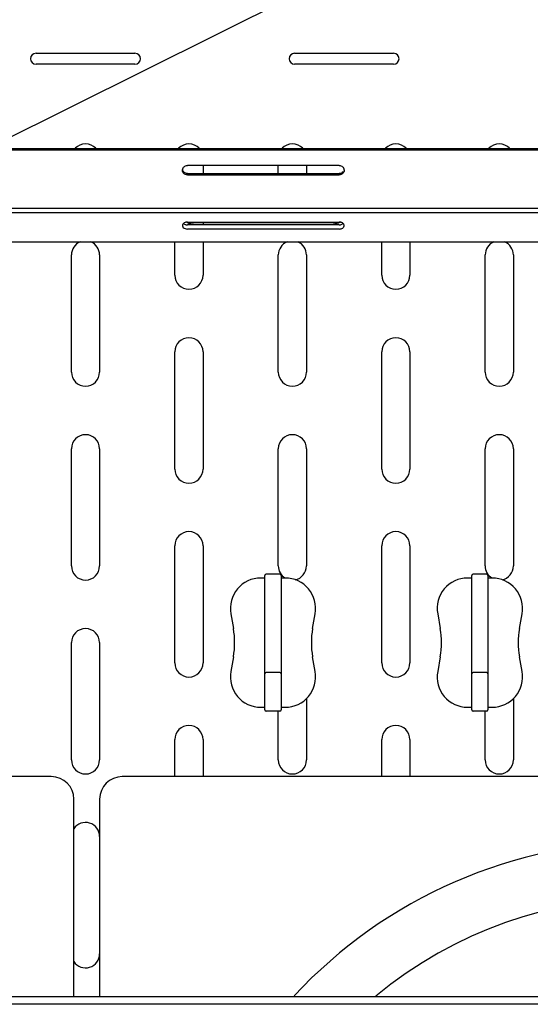
# Model space of a CAD drawing. Units: inches. Extents: x 2 to 106, y 2 to 68.
# Drawn here: x 24 to 28, y 49 to 56 of the extents above; entities that cross this region are included whole.
import ezdxf

# ---------------------------------------------------------------- set-up
doc = ezdxf.new("R2010")
doc.units = ezdxf.units.IN
doc.header["$LTSCALE"] = 5.984
doc.header["$MEASUREMENT"] = 0
doc.layers.get('0').update_dxf_attribs({"linetype": 'CONTINUOUS'})
doc.layers.add('03_ALL_AXES', color=7, linetype='CONTINUOUS')
doc.layers.add('09_ALL_DETAIL_ITEMS', color=7, linetype='CONTINUOUS')
doc.styles.get("Standard").update_dxf_attribs({"font": 'txt', "width": 0.8})
doc.dimstyles.get("Standard").update_dxf_attribs({"dimtxt": 0.448, "dimasz": 0.64, "dimexe": 0.06, "dimexo": 0.0625, "dimgap": 0.09, "dimtad": 0, "dimtih": 1, "dimtoh": 1, "dimdec": 3, "dimzin": 4, "dimdsep": 46, "dimtxsty": 'Standard', "dimblk": '_FILLED', "dimblk1": '_FILLED', "dimblk2": '_FILLED', "dimcen": 0.09, "dimadec": 0, "dimazin": 0, "dimtp": 0.01, "dimtm": 0.01, "dimtfac": 1, "dimtdec": 3, "dimtofl": 0, "dimtmove": 0, "dimatfit": 3, "dimldrblk": '_FILLED', "dimfxl": 0, "dimtolj": 1, "dimtzin": 4, "dimarcsym": 0})

# ---------------------------------------------------------------- blocks, each defined once
blk = doc.blocks.new('_FILLED')
at = {"color": 0, "linetype": 'ByBlock'}
blk.add_solid([(0, 0), (-1, 0.2), (-1, -0.2)], dxfattribs=at)

msp = doc.modelspace()

# ---------------------------------------------------------------- linework, layer by layer
at = {"color": 7, "linetype": 'Continuous'}
for p, q in [((16.1375, 55.323), (32.8015, 55.323)), ((16.1375, 55.3117), (32.8015, 55.3117)), ((32.8015, 54.8572), (16.1375, 54.8572)), ((32.8015, 54.8247), (16.1375, 54.8247)), ((16.0125, 54.5994), (32.9265, 54.5994)), ((25.972, 52.0288), (25.867, 52.0288)), ((27.572, 52.0288), (27.467, 52.0288)), ((25.857, 51.9988), (25.8246, 51.9988)), ((25.857, 50.9788), (25.857, 52.0188)), ((25.982, 52.0188), (25.982, 50.9788)), ((26.0144, 51.9988), (25.982, 51.9988)), ((27.457, 51.9988), (27.4246, 51.9988)), ((27.457, 50.9788), (27.457, 52.0188)), ((27.582, 52.0188), (27.582, 50.9788)), ((27.6144, 51.9988), (27.582, 51.9988)), ((25.5931, 51.723), (25.6135, 51.6074)), ((26.2255, 51.6074), (26.2459, 51.723)), ((27.1931, 51.723), (27.2135, 51.6074)), ((27.8255, 51.6074), (27.8459, 51.723)), ((25.6135, 51.3903), (25.5931, 51.2746)), ((26.2459, 51.2746), (26.2255, 51.3903)), ((27.2135, 51.3903), (27.1931, 51.2746)), ((27.8459, 51.2746), (27.8255, 51.3903)), ((25.972, 51.2688), (25.867, 51.2688)), ((27.572, 51.2688), (27.467, 51.2688)), ((25.8246, 50.9988), (25.857, 50.9988)), ((25.972, 50.9688), (25.867, 50.9688)), ((25.982, 50.9988), (26.0144, 50.9988)), ((27.4246, 50.9988), (27.457, 50.9988)), ((27.572, 50.9688), (27.467, 50.9688)), ((27.582, 50.9988), (27.6144, 50.9988)), ((24.2045, 50.4628), (16.0665, 50.4628)), ((32.8915, 50.4628), (24.7535, 50.4628)), ((24.3795, 48.7608), (24.3795, 50.2878)), ((24.5785, 50.2878), (24.5785, 48.7608)), ((15.8445, 48.7608), (33.0945, 48.7608)), ((33.0945, 48.7008), (15.8445, 48.7008))]:
    msp.add_line(p, q, dxfattribs=at)
for centre, radius, start, end in [((25.867, 52.0188), 0.01, 90, 180), ((25.972, 52.0188), 0.01, 0, 90), ((27.467, 52.0188), 0.01, 90, 180), ((27.572, 52.0188), 0.01, 0, 90), ((25.8246, 51.7638), 0.235, 90, 190), ((26.0144, 51.7638), 0.235, 350, 90), ((27.4246, 51.7638), 0.235, 90, 190), ((27.6144, 51.7638), 0.235, 350, 90), ((24.998, 51.4988), 0.625, 350, 10), ((26.841, 51.4988), 0.625, 170, 190), ((26.598, 51.4988), 0.625, 350, 10), ((28.441, 51.4988), 0.625, 170, 190), ((25.8246, 51.2338), 0.235, 170, 270), ((25.867, 51.2588), 0.01, 90, 180), ((25.972, 51.2588), 0.01, 0, 90), ((26.0144, 51.2338), 0.235, 270, 10), ((27.4246, 51.2338), 0.235, 170, 270), ((27.467, 51.2588), 0.01, 90, 180), ((27.572, 51.2588), 0.01, 0, 90), ((27.6144, 51.2338), 0.235, 270, 10), ((25.867, 50.9788), 0.01, 180, 270), ((25.972, 50.9788), 0.01, 270, 360), ((27.467, 50.9788), 0.01, 180, 270), ((27.572, 50.9788), 0.01, 270, 360), ((24.2045, 50.2878), 0.175, 0, 90), ((24.7535, 50.2878), 0.175, 90, 180)]:
    msp.add_arc(centre, radius, start, end, dxfattribs=at)
at = {"layer": '03_ALL_AXES', "color": 7, "linetype": 'Continuous'}
for p, q in [((24.087, 56.0588), (24.852, 56.0588)), ((26.087, 56.0588), (26.852, 56.0588)), ((24.852, 55.9738), (24.087, 55.9738)), ((26.852, 55.9738), (26.087, 55.9738)), ((26.432, 55.1899), (25.257, 55.1899)), ((25.3785, 55.1899), (25.3785, 55.1283)), ((25.9605, 55.1283), (25.9605, 55.1899)), ((26.1785, 55.1899), (26.1785, 55.1283)), ((25.257, 55.1283), (26.432, 55.1283)), ((25.257, 55.117), (26.432, 55.117)), ((25.257, 54.7526), (26.432, 54.7526)), ((26.432, 54.731), (25.257, 54.731)), ((26.432, 54.6985), (25.257, 54.6985)), ((25.3045, 54.7371), (26.3845, 54.7371)), ((25.3785, 54.7526), (25.3785, 54.7371)), ((25.1605, 54.3418), (25.1605, 54.5994)), ((25.3785, 54.5994), (25.3785, 54.3418)), ((26.7605, 54.3418), (26.7605, 54.5994)), ((26.9785, 54.5994), (26.9785, 54.3418)), ((24.3605, 53.5918), (24.3605, 54.4988)), ((24.5785, 54.4988), (24.5785, 53.5918)), ((25.9605, 53.5918), (25.9605, 54.4988)), ((26.1785, 54.4988), (26.1785, 53.5918)), ((27.5605, 53.5918), (27.5605, 54.4988)), ((27.7785, 54.4988), (27.7785, 53.5918)), ((25.1605, 52.8418), (25.1605, 53.7488)), ((25.3785, 53.7488), (25.3785, 52.8418)), ((26.7605, 52.8418), (26.7605, 53.7488)), ((26.9785, 53.7488), (26.9785, 52.8418)), ((24.3605, 52.0918), (24.3605, 52.9988)), ((24.5785, 52.9988), (24.5785, 52.0918)), ((25.9605, 52.0918), (25.9605, 52.9988)), ((26.1785, 52.9988), (26.1785, 52.0918)), ((27.5605, 52.0918), (27.5605, 52.9988)), ((27.7785, 52.9988), (27.7785, 52.0918)), ((25.1605, 51.3418), (25.1605, 52.2488)), ((25.3785, 52.2488), (25.3785, 51.3418)), ((26.7605, 51.3418), (26.7605, 52.2488)), ((26.9785, 52.2488), (26.9785, 51.3418)), ((24.3605, 50.5918), (24.3605, 51.4988)), ((24.5785, 51.4988), (24.5785, 50.5918)), ((26.1785, 51.0668), (26.1785, 50.5918)), ((27.7785, 51.0668), (27.7785, 50.5918)), ((25.9605, 50.5918), (25.9605, 50.9688)), ((27.5605, 50.5918), (27.5605, 50.9688)), ((25.1605, 50.4628), (25.1605, 50.7488)), ((25.3785, 50.7488), (25.3785, 50.4628)), ((26.7605, 50.4628), (26.7605, 50.7488)), ((26.9785, 50.7488), (26.9785, 50.4628))]:
    msp.add_line(p, q, dxfattribs=at)
for centre, radius, start, end in [((24.087, 56.0163), 0.0425, 90, 270), ((24.852, 56.0163), 0.0425, 270, 90), ((26.087, 56.0163), 0.0425, 90, 270), ((26.852, 56.0163), 0.0425, 270, 90), ((24.4695, 55.2488), 0.109, 42.99914, 137.00086), ((25.2695, 55.2488), 0.109, 42.99914, 137.00086), ((26.0695, 55.2488), 0.109, 42.99914, 137.00086), ((26.8695, 55.2488), 0.109, 42.99914, 137.00086), ((27.6695, 55.2488), 0.109, 42.99914, 137.00086), ((25.2551, 55.1534), 0.0356, 170.84442, 180.00087), ((26.4339, 55.1534), 0.0356, 359.99913, 9.15558), ((25.257, 54.7821), 0.0511, 266.05153, 269.99113), ((26.432, 54.7015), 0.0511, 86.05153, 89.99113), ((24.4695, 54.4988), 0.109, 112.30994, 180), ((24.4695, 54.4988), 0.109, 0, 67.69006), ((26.0695, 54.4988), 0.109, 112.30994, 180), ((26.0695, 54.4988), 0.109, 0, 67.69006), ((27.6695, 54.4988), 0.109, 112.30994, 180), ((27.6695, 54.4988), 0.109, 0, 67.69006), ((25.2695, 54.3418), 0.109, 180, 360), ((26.8695, 54.3418), 0.109, 180, 360), ((25.2695, 53.7488), 0.109, 0, 180), ((26.8695, 53.7488), 0.109, 0, 180), ((24.4695, 53.5918), 0.109, 180, 360), ((26.0695, 53.5918), 0.109, 180, 360), ((27.6695, 53.5918), 0.109, 180, 360), ((24.4695, 52.9988), 0.109, 0, 180), ((26.0695, 52.9988), 0.109, 0, 180), ((27.6695, 52.9988), 0.109, 0, 180), ((25.2695, 52.8418), 0.109, 180, 360), ((26.8695, 52.8418), 0.109, 180, 360), ((25.2695, 52.2488), 0.109, 0, 180), ((26.8695, 52.2488), 0.109, 0, 180), ((24.4695, 52.0918), 0.109, 180, 360), ((26.0695, 52.0918), 0.109, 180, 238.24024), ((26.0695, 52.0918), 0.109, 281.44395, 360), ((27.6695, 52.0918), 0.109, 180, 238.24024), ((27.6695, 52.0918), 0.109, 281.44395, 360), ((24.4695, 51.4988), 0.109, 0, 180), ((25.2695, 51.3418), 0.109, 180, 360), ((26.8695, 51.3418), 0.109, 180, 360), ((25.2695, 50.7488), 0.109, 0, 180), ((26.8695, 50.7488), 0.109, 0, 180), ((24.4695, 50.5918), 0.109, 180, 360), ((26.0695, 50.5918), 0.109, 180, 360), ((27.6695, 50.5918), 0.109, 180, 360), ((24.4695, 49.9988), 0.109, 0, 146.26896), ((28.8225, 46.2188), 3.741, 42.90444, 137.09556), ((28.8225, 46.2188), 3.3045, 50.38061, 129.61939), ((24.4695, 49.0918), 0.109, 213.73104, 360)]:
    msp.add_arc(centre, radius, start, end, dxfattribs=at)
for points, knots in [([(25.257, 55.117), (25.2521, 55.117), (25.2423, 55.1189), (25.2299, 55.127), (25.2215, 55.1391), (25.2195, 55.1487), (25.2195, 55.1534)], [0, 0, 0, 0, 0.253328, 0.504881, 0.753427, 1, 1, 1, 1]), ([(25.22, 55.1591), (25.2206, 55.1633), (25.2236, 55.1716), (25.2322, 55.1817), (25.2438, 55.1883), (25.2526, 55.1899), (25.257, 55.1899)], [0, 0, 0, 0, 0.246709, 0.495485, 0.747123, 1, 1, 1, 1]), ([(25.257, 55.1283), (25.2528, 55.1283), (25.2444, 55.1297), (25.2332, 55.1357), (25.2247, 55.1449), (25.2214, 55.1526), (25.2204, 55.1566)], [0, 0, 0, 0, 0.252647, 0.504297, 0.753176, 1, 1, 1, 1]), ([(26.432, 55.1899), (26.4364, 55.1899), (26.4452, 55.1883), (26.4568, 55.1817), (26.4654, 55.1716), (26.4684, 55.1633), (26.469, 55.1591)], [0, 0, 0, 0, 0.252877, 0.504515, 0.753291, 1, 1, 1, 1]), ([(26.4695, 55.1534), (26.4695, 55.1487), (26.4675, 55.1391), (26.4591, 55.127), (26.4467, 55.1189), (26.4369, 55.117), (26.432, 55.117)], [0, 0, 0, 0, 0.246573, 0.495119, 0.746672, 1, 1, 1, 1]), ([(26.4613, 55.142), (26.4578, 55.1377), (26.4487, 55.1307), (26.4376, 55.1283), (26.432, 55.1283)], [0, 0, 0, 0, 0.497538, 1, 1, 1, 1]), ([(25.2195, 54.7255), (25.2195, 54.7228), (25.2207, 54.7172), (25.224, 54.7125), (25.2259, 54.7104)], [0, 0, 0, 0, 0.482658, 1, 1, 1, 1]), ([(25.257, 54.7526), (25.2528, 54.7526), (25.2447, 54.7516), (25.2337, 54.7473), (25.225, 54.7406), (25.2214, 54.7346), (25.2204, 54.7315)], [0, 0, 0, 0, 0.278763, 0.543755, 0.784137, 1, 1, 1, 1]), ([(25.2259, 54.7104), (25.2296, 54.7065), (25.2396, 54.7004), (25.251, 54.6985), (25.257, 54.6985)], [0, 0, 0, 0, 0.473294, 1, 1, 1, 1]), ([(25.2271, 54.7417), (25.228, 54.7409), (25.2321, 54.7375), (25.2369, 54.735), (25.2407, 54.7337)], [0, 0, 0, 0, 0.237447, 1, 1, 1, 1]), ([(25.2407, 54.7337), (25.2417, 54.7334), (25.2459, 54.7321), (25.2502, 54.7314), (25.2535, 54.7312)], [0, 0, 0, 0, 0.245862, 1, 1, 1, 1]), ([(25.272, 54.7416), (25.27, 54.7422), (25.2623, 54.7446), (25.255, 54.7479), (25.2498, 54.7509)], [0, 0, 0, 0, 0.257862, 1, 1, 1, 1]), ([(25.3045, 54.7371), (25.3017, 54.7371), (25.2908, 54.7375), (25.2798, 54.7393), (25.272, 54.7416)], [0, 0, 0, 0, 0.252428, 1, 1, 1, 1]), ([(26.417, 54.7416), (26.4144, 54.7408), (26.4038, 54.7382), (26.3928, 54.7371), (26.3845, 54.7371)], [0, 0, 0, 0, 0.246498, 1, 1, 1, 1]), ([(26.4392, 54.7509), (26.4375, 54.7499), (26.4304, 54.7461), (26.4229, 54.7433), (26.417, 54.7416)], [0, 0, 0, 0, 0.242181, 1, 1, 1, 1]), ([(26.432, 54.731), (26.4349, 54.731), (26.4455, 54.7319), (26.4562, 54.7363), (26.4618, 54.7417)], [0, 0, 0, 0, 0.266846, 1, 1, 1, 1]), ([(26.432, 54.6985), (26.4368, 54.6985), (26.4462, 54.6998), (26.4585, 54.7054), (26.466, 54.7131), (26.469, 54.7201), (26.4695, 54.7237), (26.4695, 54.7255)], [0, 0, 0, 0, 0.285355, 0.551392, 0.786796, 0.895167, 1, 1, 1, 1]), ([(26.4483, 54.7499), (26.4473, 54.7502), (26.4431, 54.7515), (26.4388, 54.7522), (26.4355, 54.7524)], [0, 0, 0, 0, 0.245862, 1, 1, 1, 1]), ([(26.4695, 54.7255), (26.4695, 54.7281), (26.4684, 54.7334), (26.4639, 54.7404), (26.457, 54.7462), (26.4513, 54.7488), (26.4483, 54.7499)], [0, 0, 0, 0, 0.222247, 0.458936, 0.717948, 1, 1, 1, 1])]:
    msp.add_open_spline(points, degree=3, knots=knots, dxfattribs=at)
msp.add_open_spline([(25.2204, 54.7315), (25.2198, 54.7296), (25.2195, 54.7275), (25.2195, 54.7255)], degree=3, dxfattribs=at)

# ---------------------------------------------------------------- leaders
at = {"layer": '09_ALL_DETAIL_ITEMS', "color": 7, "linetype": 'Continuous'}
msp.add_leader([(19.3218, 53.1348), (31.2606, 59.0833), (32.8606, 59.0833)], dimstyle='Standard', override={"dimtad": 0}, dxfattribs=at)

doc.saveas('drawing.dxf')
